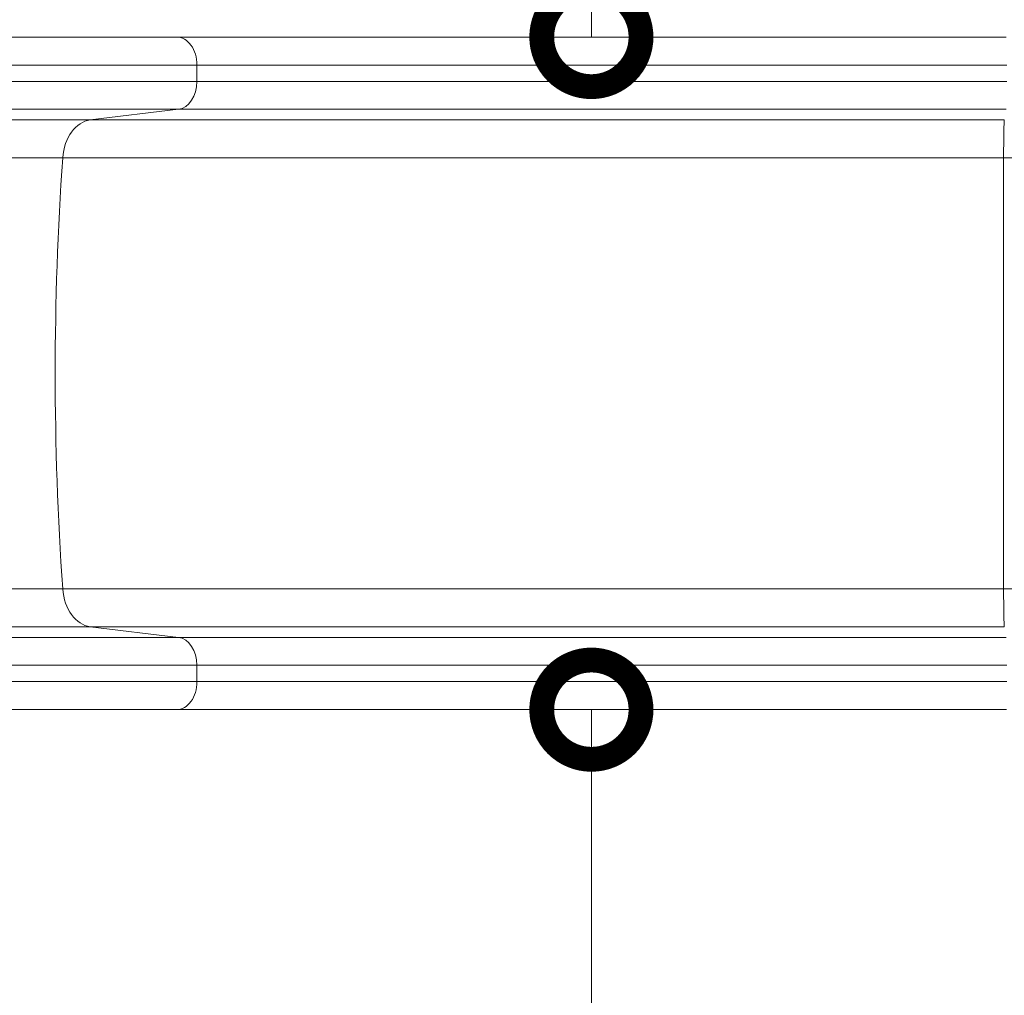
# Model space of a CAD drawing. Extents: x 0 to 25200, y -17820 to 17820.
# Drawn here: x 19636 to 20529, y -8686 to -7802 of the extents above; entities that cross this region are included whole.
import ezdxf

# ---------------------------------------------------------------- set-up
doc = ezdxf.new("R2010")
doc.units = 0
doc.header["$MEASUREMENT"] = 0
doc.header["$PDMODE"] = 1
doc.layers.get('0').update_dxf_attribs({"linetype": 'CONTINUOUS'})
doc.layers.get('DefPoints').update_dxf_attribs({"linetype": 'CONTINUOUS'})
for name, color, linetype, lineweight in [('FRAM3', 1, 'CONTINUOUS', 50), ('外形線', 7, 'CONTINUOUS', 18), ('寸法線', 3, 'CONTINUOUS', 18)]:
    doc.layers.add(name, color=color, linetype=linetype, lineweight=lineweight)
doc.styles.get("Standard").update_dxf_attribs({"font": 'TXT.SHX', "bigfont": 'bigfont.shx'})
doc.dimstyles.new('60ベース', dxfattribs={"dimscale": 60, "dimtxt": 3, "dimasz": 3, "dimexe": 0, "dimexo": 1, "dimgap": 1, "dimtad": 3, "dimdec": 1, "dimdsep": 46, "dimtxsty": 'Standard', "dimblk": 'DOTSMALL', "dimcen": 0, "dimclrd": 256, "dimclre": 256, "dimclrt": 7, "dimadec": 3, "dimazin": 2, "dimtfac": 1, "dimtdec": 1, "dimtix": 1, "dimtmove": 2, "dimatfit": 2, "dimldrblk": 'OPEN', "dimfxl": 0, "dimtolj": 1, "dimlwd": -1, "dimlwe": -1, "dimarcsym": 0})

# ---------------------------------------------------------------- blocks, each defined once
blk = doc.blocks.new('_DotSmall')
at = {"layer": 'FRAM3', "color": 0, "const_width": 0.5}
blk.add_lwpolyline([(-0.0625, 0, 1), (0.0625, 0, 1)], format="xyb", close=True, dxfattribs=at)
blk = doc.blocks.new('*D8')
at = {"layer": 'DefPoints', "color": 0}
for p in [(17186.1, -3810), (17198.9, -10425.81), (23611.34, -10425.81)]:
    blk.add_point(p, dxfattribs=at)
at = {"layer": '寸法線'}
for p, q in [((17246.1, -3810), (23611.34, -3810)), ((23611.34, -3810), (23611.34, -10425.81)), ((17258.9, -10425.81), (23611.34, -10425.81))]:
    blk.add_line(p, q, dxfattribs=at)
at = {"layer": '寸法線', "xscale": 180, "yscale": 180, "zscale": 180}
for p, rotation in [((23611.34, -3810), 90), ((23611.34, -10425.81), 270)]:
    blk.add_blockref('_DotSmall', p, dxfattribs=dict(at, rotation=rotation))
at = {"layer": '寸法線', "color": 7, "insert": (23461.34, -7117.9), "char_height": 180, "attachment_point": 5, "rotation": 90}
blk.add_mtext('\\A1;6700', dxfattribs=at)
blk = doc.blocks.new('_OPEN')
at = {"color": 0, "linetype": 'ByBlock'}
for p, q in [((-1, 0.1667), (0, 0)), ((0, 0), (-1, -0.1667)), ((0, 0), (-1, 0))]:
    blk.add_line(p, q, dxfattribs=at)
blk = doc.blocks.new('*D9')
at = {"layer": 'DefPoints', "color": 0}
for p in [(23111.34, -3310), (14540, -7849.55), (23111.34, -8427.4)]:
    blk.add_point(p, dxfattribs=at)
at = {"layer": '寸法線'}
for p, q in [((14540, -7789.55), (14540, -3310)), ((14540, -3310), (23111.34, -3310)), ((23111.34, -8367.4), (23111.34, -3310))]:
    blk.add_line(p, q, dxfattribs=at)
at = {"layer": '寸法線', "xscale": 180, "yscale": 180, "zscale": 180, "rotation": 180}
blk.add_blockref('_DotSmall', (14540, -3310), dxfattribs=at)
at = {"layer": '寸法線', "xscale": 180, "yscale": 180, "zscale": 180}
blk.add_blockref('_DotSmall', (23111.34, -3310), dxfattribs=at)
at = {"layer": '寸法線', "color": 7, "insert": (18825.67, -3160), "char_height": 180, "attachment_point": 5}
blk.add_mtext('\\A1;8600', dxfattribs=at)
blk = doc.blocks.new('*D24')
at = {"layer": 'DefPoints', "color": 0}
for p in [(20154.62, -6017.8), (20165.87, -6017.8), (20154.62, -7817.8)]:
    blk.add_point(p, dxfattribs=at)
at = {"layer": '寸法線'}
for p, q in [((20105.87, -6017.8), (20154.62, -6017.8)), ((20154.62, -7817.8), (20154.62, -6017.8)), ((20214.62, -7817.8), (20154.62, -7817.8))]:
    blk.add_line(p, q, dxfattribs=at)
at = {"layer": '寸法線', "xscale": 180, "yscale": 180, "zscale": 180}
for p, rotation in [((20154.62, -6017.8), 90), ((20154.62, -7817.8), 270)]:
    blk.add_blockref('_DotSmall', p, dxfattribs=dict(at, rotation=rotation))
at = {"layer": '寸法線', "color": 7, "insert": (20004.62, -6917.8), "char_height": 180, "attachment_point": 5, "rotation": 90}
blk.add_mtext('\\A1;1800', dxfattribs=at)
blk = doc.blocks.new('*D25')
at = {"layer": 'DefPoints', "color": 0}
for p in [(20154.62, -8427.4), (20154.62, -10227.4), (20165.87, -10227.4)]:
    blk.add_point(p, dxfattribs=at)
at = {"layer": '寸法線'}
for p, q in [((20214.62, -8427.4), (20154.62, -8427.4)), ((20154.62, -8427.4), (20154.62, -10227.4)), ((20105.87, -10227.4), (20154.62, -10227.4))]:
    blk.add_line(p, q, dxfattribs=at)
at = {"layer": '寸法線', "xscale": 180, "yscale": 180, "zscale": 180}
for p, rotation in [((20154.62, -8427.4), 90), ((20154.62, -10227.4), 270)]:
    blk.add_blockref('_DotSmall', p, dxfattribs=dict(at, rotation=rotation))
at = {"layer": '寸法線', "color": 7, "insert": (20004.62, -9327.4), "char_height": 180, "attachment_point": 5, "rotation": 90}
blk.add_mtext('\\A1;1800', dxfattribs=at)

msp = doc.modelspace()

# ---------------------------------------------------------------- linework, layer by layer
at = {"layer": '外形線'}
for p, q in [((19797.1162738, -7858.0254513), (19797.1162736, -7843.2002631)), ((19700.4698118, -7893.0055411), (19780.3673672, -7883.3287969)), ((20528.2722769, -7927.2995062), (21061.5910354, -7927.2994983)), ((21061.5910423, -8317.90099), (20528.2722827, -8317.900998)), ((19700.4698186, -8352.194988), (19780.3673743, -8361.8717299)), ((19797.1162817, -8387.175075), (19797.1162819, -8402.0002631))]:
    msp.add_line(p, q, dxfattribs=at)
for centre, major_axis, ratio, start_param, end_param in [((18347.6207633, -7817.8002844), (-1981.2, -0.0000295), 0.0000000003, 1.8631617038, 2.3780594225), ((19778.7682292, -7843.2002634), (0.0000004, -25.4), 0.7223639539, 1.5707963264, 3.1415926532), ((20549.3860952, -7843.2002521), (-1041.4, -0.0000155), 0.0000000003, 4.7298898915, 5.519651378), ((19778.7682294, -7858.0254516), (0.0000004, -25.4), 0.7223639539, 0.0872664622, 1.5707963264), ((20549.3860954, -7858.0254403), (-1041.4, -0.0000155), 0.0000000003, 4.7299016794, 5.519663166), ((20549.3860958, -7883.3287856), (-1064.5862441, -0.0000159), 0.0000000003, 4.7299419893, 5.5197034758), ((18347.6207644, -7893.0055609), (-1872.8080769, -0.0000279), 0.0000000003, 1.8630904129, 2.3779881316), ((19702.8685185, -7930.9605591), (0.0000006, -38.1), 0.7223639539, 3.2288591158, 4.6161501902), ((20549.386096, -7893.0055287), (-1175.1919231, -0.0000175), 0.0000000003, 4.7299303996, 5.5196918861), ((20528.9341363, -7930.9605467), (0.0000006, -38.1), 0.0174523947, 3.2288591159, 4.6161501903), ((18347.6207649, -7927.2995385), (-1838.2050139, -0.0000274), 0.0000000003, 1.8631837305, 2.3780814491), ((21136.8637453, -8122.6002435), (0.0000308, -2032.4709872), 0.7223639539, 4.6161501902, 4.8086277698), ((20563.5796256, -8122.6002521), (0.0000303, -2032.4709872), 0.0174523947, 4.6161501903, 4.8086277699), ((19702.8685242, -8314.23997), (0.0000006, -38.1), 0.7223639539, 4.8086277698, 6.1959188442), ((20549.3861023, -8317.900998), (-1209.7949861, -0.000018), 0.0000000003, 4.7297826133, 5.5195440999), ((20528.934142, -8314.2399576), (0.0000006, -38.1), 0.0174523947, 4.8086277699, 6.1959188443), ((20549.3861028, -8352.1949756), (-1175.1919231, -0.0000175), 0.0000000003, 4.7299022358, 5.5196637223), ((20549.386103, -8361.8717186), (-1064.5862441, -0.0000159), 0.0000000003, 4.7299535191, 5.5197150056), ((18347.6207718, -8387.1750962), (-2006.6, -0.0000299), 0.0000000003, 1.8631739108, 2.3780716294), ((18347.620772, -8402.0002844), (-2006.6, -0.0000299), 0.0000000003, 1.8631885027, 2.3780862214), ((20549.3861039, -8427.4002521), (-1066.8, -0.0000159), 0.0000000003, 4.7297351924, 5.5194966789)]:
    msp.add_ellipse(centre, major_axis=major_axis, ratio=ratio, start_param=start_param, end_param=end_param, dxfattribs=at)
at = {"layer": '外形線', "extrusion": (0, 0, -1)}
for centre, major_axis, ratio, start_param, end_param in [((20549.3860948, -7817.8002521), (1066.8, 0.0000159), 0.0000000003, 3.9050148687, 4.6947763552), ((18347.6207636, -7843.2002844), (2006.6, 0.0000299), 0.0000000003, 0.7635089538, 1.2784066725), ((18347.6207639, -7858.0254725), (2006.6, 0.0000299), 0.0000000003, 0.7635203983, 1.278418117), ((18347.6207642, -7883.3288179), (1983.4137559, 0.0000296), 0.0000000003, 0.7636004321, 1.2784981508), ((20549.3860965, -7927.2995062), (1209.7949861, 0.000018), 0.0000000003, 3.9052306022, 4.6949920887), ((18347.6207707, -8317.9010302), (1838.2050139, 0.0000274), 0.0000000003, 0.7635103835, 1.2784081022), ((18347.6207712, -8352.1950078), (1872.8080769, 0.0000279), 0.0000000003, 0.7636043995, 1.2785021181), ((18347.6207714, -8361.8717509), (1983.4137559, 0.0000296), 0.0000000003, 0.7635620588, 1.2784597774), ((19778.7682373, -8387.1750752), (-0.0000004, 25.4), 0.7223639539, 0.087266463, 1.5707963272), ((20549.3861033, -8387.1750639), (1041.4, 0.0000155), 0.0000000003, 3.9051107915, 4.694872278), ((19778.7682375, -8402.0002634), (-0.0000004, 25.4), 0.7223639539, 1.5707963272, 3.141592654), ((20549.3861036, -8402.0002521), (1041.4, 0.0000155), 0.0000000003, 3.9051317666, 4.6948932531), ((18347.6207724, -8427.4002844), (1981.2, 0.0000295), 0.0000000003, 0.7635746614, 1.2784723801)]:
    msp.add_ellipse(centre, major_axis=major_axis, ratio=ratio, start_param=start_param, end_param=end_param, dxfattribs=at)

# ---------------------------------------------------------------- dimensions: what is measured, and where the dimension line sits
at = {"layer": '寸法線'}
dim = msp.add_linear_dim(base=(23111.340319, -3310), p1=(14540, -7849.5502964), p2=(23111.340319, -8427.4002699), text='8600', dimstyle='60ベース', override={"dimdec": 6}, dxfattribs=at)
dim.commit()
dim.dimension.update_dxf_attribs({"geometry": '*D9', "text_midpoint": (18825.6701595, -3160)})
dim = msp.add_linear_dim(base=(23611.340319, -10425.8062964), p1=(17186.1031825, -3810), p2=(17198.9005, -10425.8062964), angle=90, text='6700', dimstyle='60ベース', override={"dimdec": 6}, dxfattribs=at)
dim.commit()
dim.dimension.update_dxf_attribs({"geometry": '*D8', "text_midpoint": (23461.340319, -7117.9031482)})
for base, p1, p2, angle, picture, middle in [((20154.6243034757, -6017.8002719074), (20154.6243034754, -7817.8002719074), (20165.8743034754, -6017.8002719074), 90, '*D24', (20004.6243034757, -6917.8002719074)), ((20154.6243034758, -10227.4002678906), (20154.6243034754, -8427.4002678905), (20165.8743034754, -10227.4002678906), 270, '*D25', (20004.6243034757, -9327.4002678906))]:
    dim = msp.add_linear_dim(base=base, p1=p1, p2=p2, angle=angle, dimstyle='60ベース', override={"dimdec": 6}, dxfattribs=at)
    dim.commit()
    dim.dimension.update_dxf_attribs({"geometry": picture, "text_midpoint": middle})

doc.saveas('drawing.dxf')
